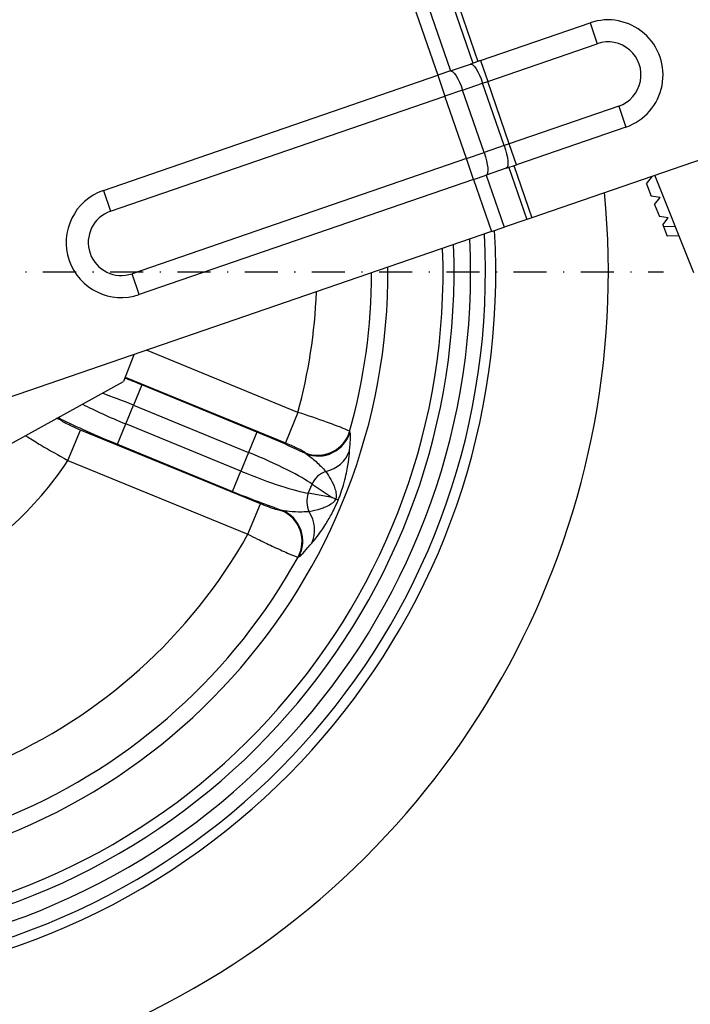
# Model space of a CAD drawing. Units: millimetres. Extents: x -1 to 4010, y 0 to 594.
# Drawn here: x 3732 to 3793, y 114 to 203 of the extents above; entities that cross this region are included whole.
import ezdxf

# ---------------------------------------------------------------- set-up
doc = ezdxf.new("R2010")
doc.units = ezdxf.units.MM
doc.header["$LTSCALE"] = 5
doc.linetypes.add('DASHDOT', pattern=[1, 0.5, -0.25, 0, -0.25])
doc.layers.get('0').update_dxf_attribs({"color": 3})
for name, color, linetype in [('CL', 1, 'DASHDOT'), ('외형선(ISO)', 3, 'Continuous'), ('좁은 외형선(ISO)', 3, 'Continuous')]:
    doc.layers.add(name, color=color, linetype=linetype)
doc.styles.add('DIM TEXT STYLE', font='romans.shx', dxfattribs={"oblique": 15, "bigfont": 'whgtxt.shx'})
doc.dimstyles.new('GDOK$0', dxfattribs={"dimscale": 2, "dimtxt": 2, "dimasz": 2, "dimexe": 1, "dimexo": 1, "dimtad": 1, "dimdsep": 46, "dimtxsty": 'DIM TEXT STYLE', "dimcen": 0, "dimclrd": 1, "dimclre": 1, "dimclrt": 4, "dimadec": 0, "dimazin": 0, "dimtm": 1e-09, "dimtfac": 0.5, "dimtmove": 0, "dimatfit": 3, "dimfxl": 0, "dimfrac": 2, "dimtolj": 1, "dimarcsym": 0})

# ---------------------------------------------------------------- blocks, each defined once
blk = doc.blocks.new('*D31')
at = {"color": 1, "linetype": 'ByBlock', "lineweight": -2}
for p, q in [((3745.524, 297.581), (3745.524, 327.442)), ((3877.442, 189.191), (3877.442, 327.442)), ((3749.524, 325.442), (3873.442, 325.442))]:
    blk.add_line(p, q, dxfattribs=at)
at = {"color": 1}
for points in [[(3749.524, 326.108), (3749.524, 324.775), (3745.524, 325.442)], [(3873.442, 326.108), (3873.442, 324.775), (3877.442, 325.442)]]:
    blk.add_solid(points, dxfattribs=at)
at = {"color": 4, "insert": (3811.483, 331.892), "char_height": 6, "attachment_point": 5, "style": 'DIM TEXT STYLE'}
blk.add_mtext('\\A1;131.92(5 {\\H0.7x;\\S1/4;}")', dxfattribs=at)

msp = doc.modelspace()

# ---------------------------------------------------------------- linework, layer by layer
at = {"layer": 'CL', "lineweight": -3, "ltscale": 1.2}
msp.add_line((3630.524, 180.581), (3790.524, 180.581), dxfattribs=at)
at = {"layer": '외형선(ISO)'}
for p, q in [((3773.924, 199.768), (3783.859, 203.189)), ((3771.187, 198.825), (3773.007, 199.452)), ((3773.924, 199.768), (3773.007, 199.452)), ((3739.704, 187.985), (3770.04, 198.43)), ((3771.187, 198.825), (3770.04, 198.43)), ((3787.115, 193.733), (3777.18, 190.313)), ((3800.553, 193.073), (3778.575, 185.505)), ((3776.263, 189.997), (3774.442, 189.37)), ((3776.263, 189.997), (3777.18, 190.313)), ((3773.296, 188.975), (3742.959, 178.529)), ((3773.296, 188.975), (3774.442, 189.37)), ((3788.977, 188.574), (3789.534, 189.278)), ((3788.977, 188.574), (3789.417, 187.466)), ((3793.265, 180.49), (3789.745, 189.351)), ((3790.217, 187.349), (3789.417, 187.466)), ((3789.716, 186.715), (3790.217, 187.349)), ((3789.716, 186.715), (3790.156, 185.608)), ((3778.116, 185.347), (3776.07, 184.642)), ((3778.575, 185.505), (3778.116, 185.347)), ((3790.956, 185.491), (3790.156, 185.608)), ((3790.454, 184.857), (3790.956, 185.491)), ((3774.924, 184.248), (3716.222, 164.035)), ((3774.924, 184.248), (3776.07, 184.642)), ((3790.454, 184.857), (3790.512, 184.711)), ((3790.512, 184.711), (3790.859, 183.838)), ((3791.923, 183.869), (3790.859, 183.838)), ((3742.455, 173.068), (3741.518, 170.631)), ((3723.348, 160.575), (3741.518, 170.631)), ((3760.788, 159.964), (3760.461, 160.098)), ((3761.008, 159.874), (3760.788, 159.964))]:
    msp.add_line(p, q, dxfattribs=at)
for centre, radius, start, end in [((3710.524, 180.581), 75, 94.4207, 5.5066), ((3710.524, 180.581), 62.5, 100.29474, 2.7398), ((3710.524, 180.581), 60, 101.75966, 2.04224), ((3710.524, 180.581), 60, 101.75966, 2.04224), ((3710.524, 180.581), 55, 105.18404, 0.447), ((3785.487, 198.461), 5, 289, 109), ((3741.332, 183.257), 5, 109, 289)]:
    msp.add_arc(centre, radius, start, end, dxfattribs=at)
at = {"layer": '좁은 외형선(ISO)'}
for p, q in [((3766.721, 218.44), (3773.233, 199.53)), ((3767.18, 218.598), (3773.691, 199.688)), ((3763.529, 217.341), (3770.04, 198.43)), ((3764.675, 217.735), (3771.187, 198.825)), ((3783.859, 203.189), (3784.511, 201.298)), ((3774.575, 197.877), (3784.511, 201.298)), ((3773.924, 199.768), (3774.575, 197.877)), ((3770.04, 198.43), (3770.691, 196.539)), ((3772.297, 197.092), (3774.117, 197.719)), ((3774.117, 197.719), (3774.575, 197.877)), ((3776.07, 192.046), (3774.117, 197.719)), ((3776.529, 192.204), (3774.575, 197.877)), ((3772.297, 197.092), (3770.691, 196.539)), ((3774.25, 191.419), (3772.297, 197.092)), ((3740.355, 186.094), (3770.691, 196.539)), ((3772.645, 190.866), (3770.691, 196.539)), ((3786.464, 195.625), (3776.529, 192.204)), ((3786.464, 195.625), (3787.115, 193.733)), ((3776.529, 192.204), (3776.07, 192.046)), ((3777.18, 190.313), (3776.529, 192.204)), ((3772.645, 190.866), (3774.25, 191.419)), ((3776.07, 192.046), (3774.25, 191.419)), ((3772.645, 190.866), (3742.308, 180.42)), ((3773.296, 188.975), (3772.645, 190.866)), ((3776.489, 190.074), (3778.116, 185.347)), ((3776.947, 190.232), (3778.575, 185.505)), ((3773.296, 188.975), (3774.924, 184.248)), ((3774.442, 189.37), (3776.07, 184.642)), ((3739.704, 187.985), (3740.355, 186.094)), ((3790.512, 184.711), (3791.576, 184.742)), ((3742.959, 178.529), (3742.308, 180.42)), ((3757.358, 167.835), (3743.621, 173.469)), ((3741.674, 171.038), (3756.224, 165.07)), ((3743.192, 170.327), (3742.436, 168.483)), ((3753.618, 166.05), (3743.192, 170.327)), ((3741.74, 166.786), (3742.436, 168.483)), ((3742.436, 168.483), (3752.861, 164.207)), ((3757.358, 167.835), (3756.224, 165.07)), ((3736.486, 163.469), (3737.62, 166.234)), ((3753.953, 159.534), (3737.62, 166.234)), ((3740.984, 164.942), (3741.74, 166.786)), ((3752.165, 162.509), (3741.74, 166.786)), ((3753.618, 166.05), (3752.861, 164.207)), ((3740.984, 164.942), (3751.409, 160.666)), ((3752.861, 164.207), (3752.165, 162.509)), ((3736.486, 163.469), (3752.819, 156.769)), ((3751.409, 160.666), (3752.165, 162.509)), ((3758.299, 160.509), (3758.633, 161.324)), ((3758.633, 161.324), (3760.461, 160.098)), ((3760.461, 160.098), (3758.299, 160.509)), ((3752.819, 156.769), (3753.953, 159.534))]:
    msp.add_line(p, q, dxfattribs=at)
for centre, radius, start, end in [((3710.524, 180.581), 64.78, 99.07492, 3.32709), ((3710.524, 180.581), 63.845, 99.56293, 3.09145), ((3710.524, 180.581), 61, 101.15644, 2.32843), ((3785.487, 198.461), 3, 289, 109), ((3741.332, 183.257), 3, 109, 289), ((3710.524, 180.581), 53.518, 344.31199, 359.91376), ((3710.524, 180.581), 48.537, 344.77476, 357.8662), ((3710.524, 180.581), 31.094, 297.3575, 326.60889), ((3710.524, 180.581), 48.537, 293.34618, 330.62021), ((3710.524, 180.581), 53.518, 292.88342, 331.08297)]:
    msp.add_arc(centre, radius, start, end, dxfattribs=at)
at = {"layer": '좁은 외형선(ISO)', "extrusion": (0, 0, -1)}
for centre, major_axis, start_param, end_param in [((3773.658, 197.561), (-0.651, 1.891), 0, 1.570796), ((3771.838, 196.934), (-0.651, 1.891), 0, 1.570796), ((3773.791, 191.261), (0.651, -1.891), 4.712389, 6.283185), ((3775.612, 191.888), (0.651, -1.891), 4.712389, 6.283185)]:
    msp.add_ellipse(centre, major_axis=major_axis, ratio=0.242536, start_param=start_param, end_param=end_param, dxfattribs=at)
at = {"layer": '좁은 외형선(ISO)'}
for centre, major_axis, ratio, start_param, end_param in [((3742.893, 169.598), (-8.327, 3.415), 0.087489, 4.712389, 4.89923), ((3742.137, 167.755), (6.476, -2.656), 0.112485, 1.570796, 2.02027), ((3742.039, 167.514), (-6.476, 2.656), 0.112485, 0.906407, 1.570796), ((3734.696, 164.376), (2.87, 0.874), 0.993682, 0.889183, 1.026066), ((3734.659, 164.498), (-2.869, -0.878), 0.993668, 4.029391, 4.106965), ((3741.282, 165.671), (8.327, -3.415), 0.087489, 4.028945, 4.712389), ((3753.319, 165.322), (-8.327, 3.415), 0.087489, 4.141714, 4.712389), ((3759.172, 166.918), (-2.696, -1.315), 0.99146, 0.731938, 2.409655), ((3759.203, 166.855), (2.697, 1.314), 0.99147, 3.874046, 5.550732), ((3752.563, 163.478), (6.476, -2.656), 0.112485, 0.404892, 1.570796), ((3759.19, 165.243), (2.997, -0.129), 0.947493, 4.984039, 6.00714), ((3752.464, 163.238), (-6.476, 2.656), 0.112485, 1.570796, 2.736701), ((3760.334, 160.626), (1.114, 1.661), 0.916188, 0.876779, 1.755691), ((3751.708, 161.395), (8.327, -3.415), 0.087489, 4.712389, 5.283064), ((3760, 159.812), (-0.374, -1.965), 0.916188, 4.527494, 5.406406), ((3754.754, 156.148), (-0.996, 2.83), 0.99146, 3.87353, 5.551248), ((3754.82, 156.172), (-0.997, 2.829), 0.99147, 3.874046, 5.550732), ((3755.943, 157.328), (2.225, -2.013), 0.947493, 0.276045, 1.299146)]:
    msp.add_ellipse(centre, major_axis=major_axis, ratio=ratio, start_param=start_param, end_param=end_param, dxfattribs=at)
msp.add_open_spline([(3735.793, 167.263), (3735.738, 167.297), (3735.683, 167.333), (3735.629, 167.372)], degree=3, dxfattribs=at)
for points, knots in [([(3735.83, 167.141), (3735.824, 167.161), (3735.818, 167.181), (3735.805, 167.222), (3735.799, 167.242), (3735.793, 167.263)], [0, 0, 0, 0, 0.0569336, 0.0569336, 0.1138672, 0.1138672, 0.1138672, 0.1138672]), ([(3737.62, 166.234), (3737.251, 166.385), (3736.886, 166.546), (3736.387, 166.785), (3736.217, 166.873), (3735.992, 167.002), (3735.92, 167.05), (3735.85, 167.109), (3735.834, 167.127), (3735.83, 167.141)], [-0.2986061, -0.2986061, -0.2986061, -0.2986061, -0.1790118, -0.1790118, -0.099451, -0.099451, -0.0382504, -0.0382504, 0, 0, 0, 0]), ([(3762.049, 166.11), (3762.025, 166.131), (3761.972, 166.161), (3761.757, 166.265), (3761.551, 166.352), (3760.93, 166.597), (3760.47, 166.768), (3759.179, 167.228), (3758.273, 167.536), (3757.358, 167.835)], [0, 0, 0, 0, 0.0391515, 0.0391515, 0.1017939, 0.1017939, 0.1832289, 0.1832289, 0.2994283, 0.2994283, 0.2994283, 0.2994283]), ([(3732.65, 165.723), (3732.719, 165.678), (3732.795, 165.629), (3733.187, 165.38), (3733.593, 165.131), (3734.773, 164.432), (3735.627, 163.943), (3736.486, 163.469)], [0.0779886, 0.0779886, 0.0779886, 0.0779886, 0.099451, 0.099451, 0.1790118, 0.1790118, 0.2986061, 0.2986061, 0.2986061, 0.2986061]), ([(3762.04, 164.345), (3762.05, 164.504), (3762.066, 164.686), (3762.108, 165.183), (3762.13, 165.496), (3762.121, 165.869), (3762.107, 165.981), (3762.079, 166.044)], [-0.5396738, -0.5396738, -0.5396738, -0.5396738, -0.3979957, -0.3979957, -0.1530753, -0.1530753, 0, 0, 0, 0]), ([(3762.079, 166.044), (3762.074, 166.055), (3762.069, 166.066), (3762.059, 166.088), (3762.054, 166.099), (3762.049, 166.11)], [-0.05408764, -0.05408764, -0.05408764, -0.05408764, -0.02704382, -0.02704382, 0, 0, 0, 0]), ([(3756.224, 165.07), (3756.582, 164.923), (3756.936, 164.767), (3757.437, 164.528), (3757.615, 164.437), (3757.853, 164.302), (3757.931, 164.252), (3758.011, 164.188), (3758.03, 164.168), (3758.037, 164.153)], [-0.2994283, -0.2994283, -0.2994283, -0.2994283, -0.1832289, -0.1832289, -0.1017939, -0.1017939, -0.0391515, -0.0391515, 0, 0, 0, 0]), ([(3758.037, 164.153), (3758.043, 164.143), (3758.048, 164.132), (3758.058, 164.111), (3758.063, 164.1), (3758.068, 164.09)], [0, 0, 0, 0, 0.02704382, 0.02704382, 0.05408764, 0.05408764, 0.05408764, 0.05408764]), ([(3758.068, 164.09), (3758.224, 163.997), (3758.391, 163.877), (3758.845, 163.512), (3759.146, 163.235), (3759.591, 162.788), (3759.746, 162.623), (3759.876, 162.473)], [0, 0, 0, 0, 0.1530753, 0.1530753, 0.3979957, 0.3979957, 0.5396738, 0.5396738, 0.5396738, 0.5396738]), ([(3761.008, 159.874), (3761.056, 159.994), (3761.103, 160.113), (3761.246, 160.495), (3761.329, 160.741), (3761.516, 161.332), (3761.599, 161.643), (3761.804, 162.481), (3761.881, 162.922), (3761.992, 163.704), (3762.023, 164.041), (3762.04, 164.345)], [-0.7988086, -0.7988086, -0.7988086, -0.7988086, -0.762172, -0.762172, -0.6786118, -0.6786118, -0.54225, -0.54225, -0.271125, -0.271125, 0, 0, 0, 0]), ([(3759.876, 162.473), (3760.04, 162.244), (3760.197, 162.005), (3760.485, 161.489), (3760.619, 161.213), (3760.765, 160.747), (3760.805, 160.582), (3760.829, 160.295), (3760.829, 160.181), (3760.805, 160.033), (3760.797, 159.998), (3760.788, 159.964)], [0, 0, 0, 0, 0.271125, 0.271125, 0.54225, 0.54225, 0.6786118, 0.6786118, 0.762172, 0.762172, 0.7880375, 0.7880375, 0.7880375, 0.7880375]), ([(3755.888, 158.913), (3755.841, 158.897), (3755.691, 158.923), (3755.3, 159.035), (3755.097, 159.101), (3754.697, 159.243), (3754.51, 159.313), (3754.197, 159.435), (3754.075, 159.484), (3753.953, 159.534)], [-0.2994283, -0.2994283, -0.2994283, -0.2994283, -0.1846488, -0.1846488, -0.1025827, -0.1025827, -0.0394549, -0.0394549, 0, 0, 0, 0]), ([(3760.788, 159.964), (3760.73, 159.861), (3760.652, 159.768), (3760.494, 159.617), (3760.414, 159.555), (3760.172, 159.389), (3760.005, 159.304), (3759.701, 159.17), (3759.563, 159.119), (3759.071, 158.956), (3758.721, 158.877), (3758.377, 158.818)], [-0.7876057, -0.7876057, -0.7876057, -0.7876057, -0.7009775, -0.7009775, -0.6231336, -0.6231336, -0.4669009, -0.4669009, -0.3368769, -0.3368769, 0, 0, 0, 0]), ([(3758.603, 155.966), (3758.854, 156.25), (3759.124, 156.584), (3759.548, 157.184), (3759.672, 157.366), (3759.961, 157.818), (3760.129, 158.096), (3760.409, 158.605), (3760.507, 158.791), (3760.738, 159.257), (3760.876, 159.557), (3761.008, 159.874)], [0, 0, 0, 0, 0.3368769, 0.3368769, 0.4669009, 0.4669009, 0.6231336, 0.6231336, 0.7009775, 0.7009775, 0.7983788, 0.7983788, 0.7983788, 0.7983788]), ([(3755.955, 158.937), (3755.944, 158.933), (3755.932, 158.929), (3755.91, 158.921), (3755.899, 158.917), (3755.888, 158.913)], [0, 0, 0, 0, 0.02704382, 0.02704382, 0.05408764, 0.05408764, 0.05408764, 0.05408764]), ([(3758.377, 158.818), (3758.179, 158.803), (3757.953, 158.795), (3757.323, 158.788), (3756.913, 158.803), (3756.334, 158.862), (3756.131, 158.893), (3755.955, 158.937)], [-0.5396738, -0.5396738, -0.5396738, -0.5396738, -0.3979957, -0.3979957, -0.1530753, -0.1530753, 0, 0, 0, 0]), ([(3752.819, 156.769), (3753.111, 156.623), (3753.404, 156.479), (3754.151, 156.113), (3754.598, 155.898), (3755.547, 155.452), (3756.024, 155.235), (3756.938, 154.837), (3757.278, 154.709), (3757.37, 154.703)], [0, 0, 0, 0, 0.0394549, 0.0394549, 0.1025827, 0.1025827, 0.1846488, 0.1846488, 0.2994283, 0.2994283, 0.2994283, 0.2994283]), ([(3757.438, 154.729), (3757.502, 154.754), (3757.59, 154.823), (3757.859, 155.083), (3758.063, 155.322), (3758.382, 155.705), (3758.498, 155.846), (3758.603, 155.966)], [0, 0, 0, 0, 0.1530753, 0.1530753, 0.3979957, 0.3979957, 0.5396738, 0.5396738, 0.5396738, 0.5396738]), ([(3757.37, 154.703), (3757.381, 154.707), (3757.393, 154.712), (3757.415, 154.72), (3757.427, 154.725), (3757.438, 154.729)], [-0.05408764, -0.05408764, -0.05408764, -0.05408764, -0.02704382, -0.02704382, 0, 0, 0, 0])]:
    msp.add_open_spline(points, degree=3, knots=knots, dxfattribs=at)

# ---------------------------------------------------------------- dimensions: what is measured, and where the dimension line sits
dim = msp.add_linear_dim(base=(3877.442, 325.442), p1=(3745.524, 295.581), p2=(3877.442, 187.191), text='<>(5 {\\H0.7x;\\S1#4;}")', dimstyle='GDOK$0', override={"dimtxt": 3, "dimarcsym": 1})
dim.commit()
dim.dimension.update_dxf_attribs({"geometry": '*D31', "text_midpoint": (3811.483, 331.892)})

doc.saveas('drawing.dxf')
